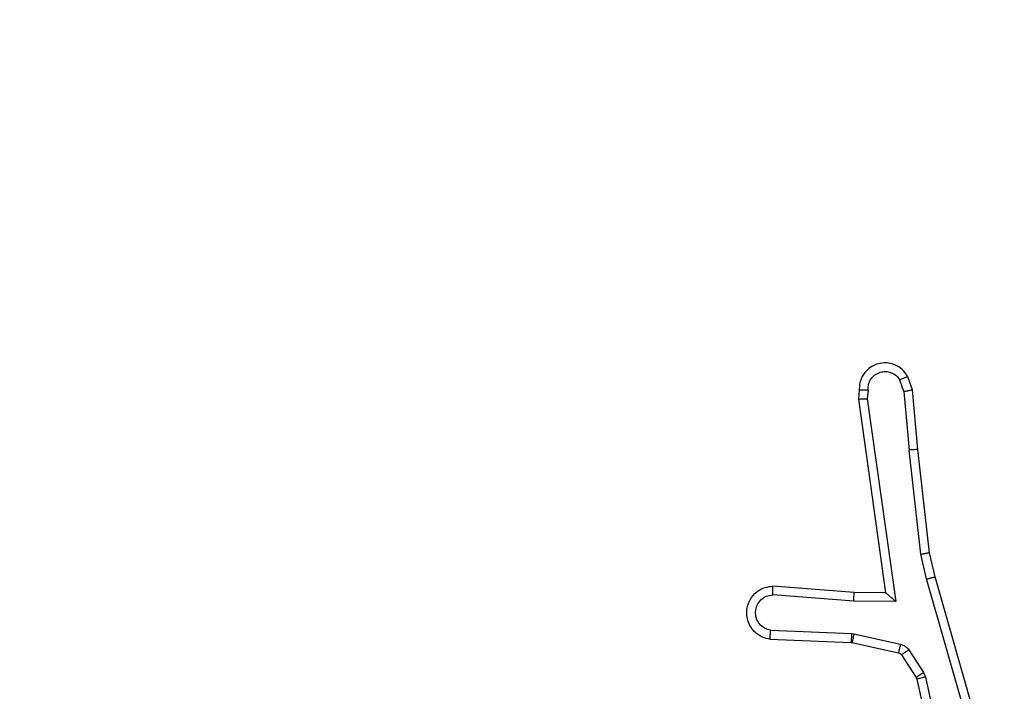
# Model space of a CAD drawing. Units: millimetres. Extents: x 52 to 849, y 140 to 960.
# Drawn here: x 407 to 409, y 683 to 684 of the extents above; entities that cross this region are included whole.
import ezdxf

# ---------------------------------------------------------------- set-up
doc = ezdxf.new("R2010")
doc.units = ezdxf.units.MM
doc.header["$LTSCALE"] = 42
doc.layers.add('FORMAT', color=7, linetype='Continuous')
doc.styles.add('SLDTEXTSTYLE2', font='TXT', dxfattribs={"width": 0.75})
doc.dimstyles.new('SLDDIMSTYLE1', dxfattribs={"dimtxt": 14.7, "dimasz": 13.8684, "dimexe": 0, "dimexo": 0.0625, "dimgap": 3.675, "dimtad": 1, "dimdec": 0, "dimrnd": 1e-09, "dimzin": 12, "dimdsep": 46, "dimtxsty": 'SLDTEXTSTYLE2', "dimsah": 1, "dimcen": 0.09, "dimadec": 0, "dimazin": 3, "dimtfac": 1, "dimtdec": 0, "dimtofl": 0, "dimtmove": 0, "dimatfit": 3, "dimfxl": 1, "dimfrac": 2, "dimtolj": 1, "dimtzin": 12, "dimarcsym": 0})

# ---------------------------------------------------------------- blocks, each defined once
blk = doc.blocks.new('_D_1')
at = {"layer": 'FORMAT'}
for p, q in [((270.1213, 960.3019), (848.5068, 960.3019)), ((844.3068, 960.3019), (844.3068, 254.3019)), ((566.1213, 254.3019), (848.5068, 254.3019))]:
    blk.add_line(p, q, dxfattribs=at)
for points in [[(844.3068, 960.3019), (842.1732, 946.4335), (846.4404, 946.4335)], [(844.3068, 254.3019), (846.4404, 268.1703), (842.1732, 268.1703)]]:
    blk.add_solid(points, dxfattribs=at)
at = {"layer": 'FORMAT', "insert": (825.3575, 591.9884), "char_height": 14.7, "attachment_point": 1, "rotation": 90, "style": 'SLDTEXTSTYLE2'}
blk.add_mtext('706', dxfattribs=at)
blk = doc.blocks.new('_D_2')
at = {"layer": 'FORMAT'}
for p, q in [((251.9213, 689.1883), (251.9213, 179.9141)), ((561.9213, 525.8519), (561.9213, 179.9141)), ((251.9213, 184.1141), (561.9213, 184.1141))]:
    blk.add_line(p, q, dxfattribs=at)
for points in [[(251.9213, 184.1141), (265.7897, 181.9805), (265.7897, 186.2477)], [(561.9213, 184.1141), (548.0529, 186.2477), (548.0529, 181.9805)]]:
    blk.add_solid(points, dxfattribs=at)
at = {"layer": 'FORMAT', "insert": (402.8653, 203.0634), "char_height": 14.7, "attachment_point": 1, "style": 'SLDTEXTSTYLE2'}
blk.add_mtext('310', dxfattribs=at)
blk = doc.blocks.new('_D_3')
at = {"layer": 'FORMAT'}
for p, q in [((269.3213, 760.3019), (808.1213, 760.3019)), ((803.9213, 454.3019), (803.9213, 760.3019)), ((564.3713, 454.3019), (808.1213, 454.3019))]:
    blk.add_line(p, q, dxfattribs=at)
for points in [[(803.9213, 760.3019), (801.7877, 746.4335), (806.0549, 746.4335)], [(803.9213, 454.3019), (806.0549, 468.1703), (801.7877, 468.1703)]]:
    blk.add_solid(points, dxfattribs=at)
at = {"layer": 'FORMAT', "insert": (784.972, 591.9884), "char_height": 14.7, "attachment_point": 1, "rotation": 90, "style": 'SLDTEXTSTYLE2'}
blk.add_mtext('306', dxfattribs=at)

msp = doc.modelspace()

# ---------------------------------------------------------------- linework, layer by layer
at = {"color": 7, "linetype": 'Continuous', "lineweight": 25}
for p, q in [((409.2529, 683.271), (409.2424, 683.3009)), ((409.2333, 683.2672), (409.2242, 683.2933)), ((409.1323, 683.271), (409.1303, 683.2499)), ((409.1524, 683.2712), (409.1504, 683.2508)), ((409.2333, 683.2672), (409.2456, 683.1341)), ((409.2654, 683.1357), (409.2529, 683.271)), ((409.1303, 683.2499), (409.192, 682.8103)), ((409.1504, 683.2508), (409.2151, 682.7904)), ((409.2723, 682.8983), (409.2456, 683.1341)), ((409.292, 682.9012), (409.2654, 683.1357)), ((409.3043, 682.8463), (409.292, 682.9012)), ((409.285, 682.8417), (409.2723, 682.8983)), ((409.4055, 682.4217), (409.285, 682.8417)), ((409.425, 682.4257), (409.3043, 682.8463)), ((409.1206, 682.811), (408.9365, 682.8253)), ((409.192, 682.8103), (409.1206, 682.811)), ((409.192, 682.8103), (409.192, 682.8103)), ((409.1197, 682.7914), (408.936, 682.8057)), ((409.2151, 682.7904), (409.1197, 682.7914)), ((408.9315, 682.7253), (409.1147, 682.7179)), ((408.9297, 682.705), (409.1139, 682.6976)), ((409.1139, 682.6976), (409.1158, 682.6974)), ((409.1147, 682.7179), (409.1202, 682.7172)), ((409.1158, 682.6974), (409.2215, 682.6738)), ((409.1202, 682.7172), (409.2259, 682.6937)), ((409.2447, 682.6806), (409.2784, 682.6293)), ((409.2279, 682.6693), (409.2616, 682.6181)), ((409.2616, 682.6181), (409.2631, 682.6145)), ((409.2631, 682.6145), (409.3264, 682.321)), ((409.2784, 682.6293), (409.2827, 682.619)), ((409.2827, 682.619), (409.3454, 682.3282))]:
    msp.add_line(p, q, dxfattribs=at)
for points, knots in [([(409.2424, 683.3009), (409.2386, 683.3067), (409.231, 683.3182), (409.2133, 683.3288), (409.1942, 683.3331), (409.1767, 683.3312), (409.161, 683.3249), (409.1468, 683.314), (409.1372, 683.2992), (409.1325, 683.284), (409.1324, 683.2754), (409.1323, 683.271)], [0, 0, 0, 0, 0.131654, 0.25879, 0.381553, 0.499906, 0.587812, 0.700351, 0.837517, 0.915668, 1, 1, 1, 1]), ([(409.1524, 683.2712), (409.1525, 683.2755), (409.1527, 683.2842), (409.1584, 683.2962), (409.1674, 683.3057), (409.1792, 683.3116), (409.1923, 683.3133), (409.2051, 683.3107), (409.2166, 683.3039), (409.2216, 683.2968), (409.2242, 683.2933)], [0, 0, 0, 0, 0.125017, 0.250059, 0.375085, 0.499996, 0.625065, 0.749851, 0.87487, 1, 1, 1, 1]), ([(409.2424, 683.3009), (409.2422, 683.3009), (409.2416, 683.3008), (409.2386, 683.2995), (409.2351, 683.2981), (409.2318, 683.2967), (409.2281, 683.2951), (409.2255, 683.2939), (409.2242, 683.2933)], [0, 0, 0, 0, 0.2226, 0.463337, 0.590114, 0.722525, 0.859251, 1, 1, 1, 1]), ([(409.1323, 683.271), (409.1324, 683.271), (409.1326, 683.2711), (409.1339, 683.2712), (409.1359, 683.2712), (409.1394, 683.2712), (409.1449, 683.2712), (409.1499, 683.2712), (409.1524, 683.2712)], [0, 0, 0, 0, 0.1334007, 0.2649783, 0.3939886, 0.519785, 0.7641843, 1, 1, 1, 1]), ([(409.2333, 683.2672), (409.2349, 683.2676), (409.238, 683.2682), (409.2422, 683.2691), (409.2458, 683.2699), (409.2493, 683.2706), (409.2522, 683.271), (409.2527, 683.271), (409.2529, 683.271)], [0, 0, 0, 0, 0.156163, 0.303186, 0.441208, 0.570398, 0.802448, 1, 1, 1, 1]), ([(409.1303, 683.2499), (409.1305, 683.2499), (409.1309, 683.2501), (409.1339, 683.2503), (409.1376, 683.2505), (409.1413, 683.2506), (409.1456, 683.2507), (409.1488, 683.2508), (409.1504, 683.2508)], [0, 0, 0, 0, 0.1981329, 0.4302256, 0.5592632, 0.6978079, 0.8445235, 1, 1, 1, 1]), ([(409.2654, 683.1357), (409.2651, 683.1357), (409.2645, 683.1358), (409.2599, 683.1355), (409.2534, 683.1349), (409.2482, 683.1344), (409.2456, 683.1341)], [0, 0, 0, 0, 0.250332, 0.500545, 0.749794, 1, 1, 1, 1]), ([(409.2723, 682.8983), (409.2739, 682.8985), (409.277, 682.8991), (409.2812, 682.8997), (409.2848, 682.9003), (409.2884, 682.9008), (409.2913, 682.9012), (409.2918, 682.9012), (409.292, 682.9012)], [0, 0, 0, 0, 0.155651, 0.302281, 0.440242, 0.569691, 0.801525, 1, 1, 1, 1]), ([(409.285, 682.8417), (409.2867, 682.8421), (409.2901, 682.843), (409.2946, 682.8441), (409.2982, 682.8449), (409.3015, 682.8457), (409.3038, 682.8462), (409.3042, 682.8463), (409.3043, 682.8463)], [0, 0, 0, 0, 0.173871, 0.334369, 0.480593, 0.611973, 0.833949, 1, 1, 1, 1]), ([(408.9297, 682.705), (408.924, 682.7062), (408.9113, 682.7089), (408.8971, 682.7189), (408.8872, 682.7305), (408.881, 682.7418), (408.8772, 682.755), (408.8766, 682.769), (408.8791, 682.7825), (408.8857, 682.798), (408.8985, 682.8129), (408.9174, 682.8234), (408.9305, 682.8247), (408.9365, 682.8253)], [0, 0, 0, 0, 0.096911, 0.213424, 0.279261, 0.349943, 0.425581, 0.504863, 0.580449, 0.652201, 0.783415, 0.899373, 1, 1, 1, 1]), ([(408.936, 682.8057), (408.936, 682.8081), (408.9361, 682.8131), (408.9364, 682.8197), (408.9365, 682.8234), (408.9365, 682.8251), (408.9365, 682.8253), (408.9365, 682.8253)], [0, 0, 0, 0, 0.238187, 0.484077, 0.736957, 0.867332, 1, 1, 1, 1]), ([(409.1197, 682.7914), (409.1199, 682.7939), (409.1202, 682.7991), (409.1205, 682.8056), (409.1207, 682.81), (409.1206, 682.8107), (409.1206, 682.811)], [0, 0, 0, 0, 0.250445, 0.500388, 0.750659, 1, 1, 1, 1]), ([(409.2151, 682.7904), (409.2121, 682.7931), (409.2071, 682.7975), (409.2009, 682.8028), (409.1969, 682.8062), (409.1942, 682.8085), (409.1924, 682.81), (409.1922, 682.8102), (409.192, 682.8103)], [0, 0, 0, 0, 0.300515, 0.502984, 0.650929, 0.780774, 0.895707, 1, 1, 1, 1]), ([(408.9315, 682.7253), (408.9266, 682.7265), (408.9169, 682.729), (408.9053, 682.7392), (408.898, 682.7525), (408.8961, 682.7676), (408.8997, 682.7824), (408.9084, 682.7948), (408.9211, 682.8035), (408.931, 682.805), (408.936, 682.8057)], [0, 0, 0, 0, 0.124984, 0.250042, 0.374953, 0.499986, 0.624934, 0.749973, 0.87498, 1, 1, 1, 1]), ([(408.9297, 682.705), (408.9297, 682.7051), (408.9297, 682.7052), (408.9298, 682.7066), (408.93, 682.7086), (408.9303, 682.712), (408.9307, 682.7176), (408.9312, 682.7227), (408.9315, 682.7253)], [0, 0, 0, 0, 0.131947, 0.262021, 0.390267, 0.516294, 0.762045, 1, 1, 1, 1]), ([(409.1147, 682.7179), (409.1146, 682.715), (409.1144, 682.709), (409.1141, 682.7023), (409.1139, 682.6983), (409.1139, 682.6978), (409.1139, 682.6976)], [0, 0, 0, 0, 0.279877, 0.559288, 0.779376, 1, 1, 1, 1]), ([(409.1202, 682.7172), (409.1195, 682.7143), (409.1182, 682.7085), (409.1168, 682.702), (409.1159, 682.6981), (409.1158, 682.6976), (409.1158, 682.6974)], [0, 0, 0, 0, 0.280029, 0.559408, 0.779438, 1, 1, 1, 1]), ([(409.2259, 682.6937), (409.2252, 682.6908), (409.2239, 682.685), (409.2225, 682.6784), (409.2216, 682.6745), (409.2215, 682.674), (409.2215, 682.6738)], [0, 0, 0, 0, 0.2799051, 0.5593217, 0.7793688, 1, 1, 1, 1]), ([(409.2259, 682.6937), (409.2278, 682.6931), (409.2315, 682.692), (409.2366, 682.6891), (409.2412, 682.6854), (409.2436, 682.6822), (409.2447, 682.6806)], [0, 0, 0, 0, 0.2493449, 0.499687, 0.7503037, 1, 1, 1, 1]), ([(409.2447, 682.6806), (409.2423, 682.679), (409.2373, 682.6757), (409.2318, 682.672), (409.2285, 682.6698), (409.2281, 682.6695), (409.2279, 682.6693)], [0, 0, 0, 0, 0.279933, 0.559056, 0.779468, 1, 1, 1, 1]), ([(409.2215, 682.6738), (409.2227, 682.6734), (409.2253, 682.6725), (409.2271, 682.6704), (409.2279, 682.6693)], [0, 0, 0, 0, 0.4843093, 1, 1, 1, 1]), ([(409.2784, 682.6293), (409.2759, 682.6277), (409.271, 682.6245), (409.2654, 682.6208), (409.2621, 682.6185), (409.2618, 682.6182), (409.2616, 682.6181)], [0, 0, 0, 0, 0.279803, 0.559272, 0.779565, 1, 1, 1, 1]), ([(409.2827, 682.619), (409.2801, 682.6185), (409.275, 682.6174), (409.2685, 682.6159), (409.2639, 682.6148), (409.2634, 682.6146), (409.2631, 682.6145)], [0, 0, 0, 0, 0.2500722, 0.4998622, 0.7500135, 1, 1, 1, 1])]:
    msp.add_open_spline(points, degree=3, knots=knots, dxfattribs=at)

# ---------------------------------------------------------------- dimensions: what is measured, and where the dimension line sits
at = {"layer": 'FORMAT'}
for base, p1, p2, picture, middle in [((844.3068, 254.3019), (265.9213, 960.3019), (561.9213, 254.3019), '_D_1', (844.3068, 608.2809)), ((803.9213, 760.3019), (560.1713, 454.3019), (265.1213, 760.3019), '_D_3', (803.9213, 608.2809))]:
    dim = msp.add_linear_dim(base=base, p1=p1, p2=p2, angle=90, dimstyle='SLDDIMSTYLE1', dxfattribs=at)
    dim.commit()
    dim.dimension.update_dxf_attribs({"geometry": picture, "text_midpoint": middle, "dimtype": 160})
dim = msp.add_linear_dim(base=(561.9213, 184.1141), p1=(251.9213, 693.3883), p2=(561.9213, 530.0519), dimstyle='SLDDIMSTYLE1', dxfattribs=at)
dim.commit()
dim.dimension.update_dxf_attribs({"geometry": '_D_2', "text_midpoint": (419.1578, 184.1141), "dimtype": 160})

doc.saveas('drawing.dxf')
